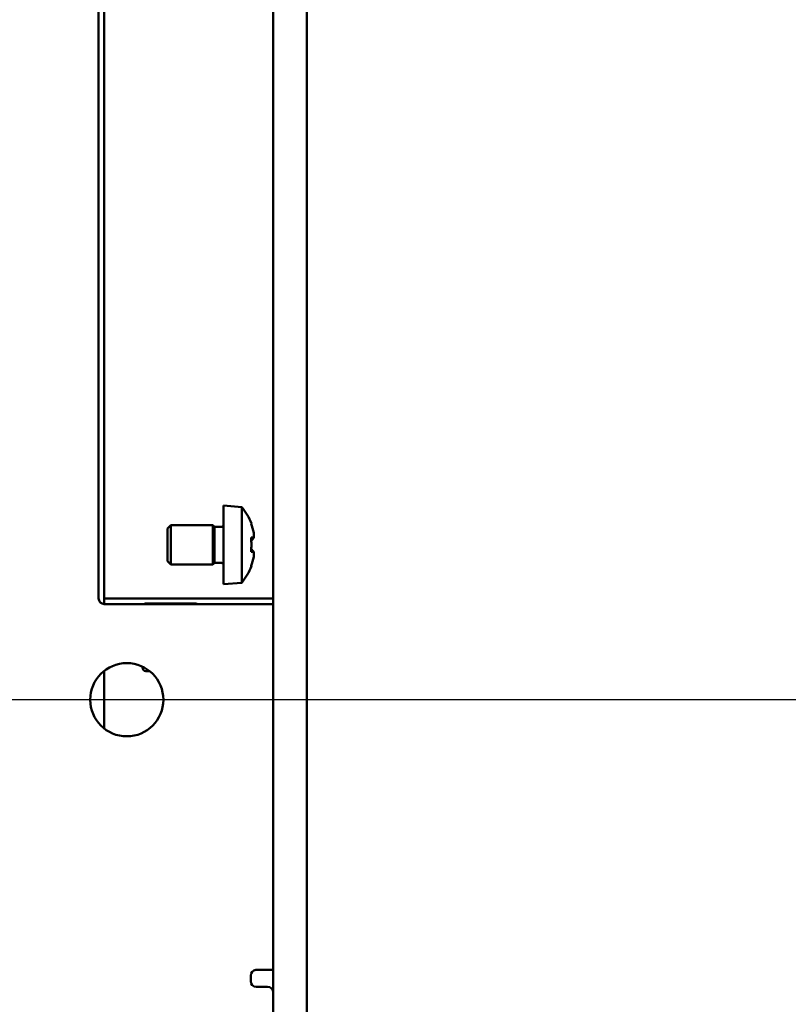
# Model space of a CAD drawing. Units: millimetres. Extents: x 50 to 1435, y 40 to 2048.
# Drawn here: x 1223 to 1291, y 1047 to 1135 of the extents above; entities that cross this region are included whole.
import ezdxf

# ---------------------------------------------------------------- set-up
doc = ezdxf.new("R2010")
doc.units = ezdxf.units.MM
doc.header["$LTSCALE"] = 5
doc.layers.add('Mittellinie(MSL)', color=1, linetype='Continuous', lineweight=25, true_color=0xff0000)
doc.layers.add('Sichtbare Kanten(MSL)', color=7, linetype='Continuous', lineweight=50)

msp = doc.modelspace()

# ---------------------------------------------------------------- linework, layer by layer
at = {"layer": 'Mittellinie(MSL)', "linetype": 'Continuous'}
msp.add_line((1423.362, 1074.508), (341.797, 1074.522), dxfattribs=at)
at = {"layer": 'Sichtbare Kanten(MSL)'}
for p, q in [((1245.036, 1237.01), (1245.036, 918.01)), ((1248.036, 918.01), (1248.036, 1237.01)), ((1229.536, 1083.51), (1229.536, 1145.51)), ((1230.036, 1085.01), (1230.036, 1144.01)), ((1240.636, 1091.76), (1240.636, 1084.76)), ((1242.236, 1091.62), (1240.636, 1091.76)), ((1242.236, 1091.62), (1242.236, 1084.9)), ((1235.636, 1089.71), (1235.936, 1090.01)), ((1235.636, 1086.81), (1235.636, 1089.71)), ((1239.676, 1090.01), (1235.936, 1090.01)), ((1235.936, 1090.01), (1235.936, 1086.51)), ((1239.676, 1090.01), (1239.676, 1086.51)), ((1239.826, 1089.86), (1239.676, 1090.01)), ((1240.436, 1089.86), (1239.826, 1089.86)), ((1239.826, 1089.86), (1239.826, 1086.66)), ((1235.636, 1086.81), (1235.936, 1086.51)), ((1239.676, 1086.51), (1235.936, 1086.51)), ((1239.826, 1086.66), (1239.676, 1086.51)), ((1240.436, 1086.66), (1239.826, 1086.66)), ((1230.036, 1085.01), (1230.036, 1083.51)), ((1242.236, 1084.9), (1240.636, 1084.76)), ((1230.036, 1083.01), (1230.036, 1083.51)), ((1230.036, 1083.51), (1245.036, 1083.51)), ((1243.486, 1083.01), (1230.036, 1083.01)), ((1233.726, 1083.01), (1233.726, 1083.06)), ((1233.736, 1083.06), (1238.136, 1083.06)), ((1243.486, 1083.01), (1245.036, 1083.01)), ((1233.436, 1077.36), (1233.436, 1077.443)), ((1230.036, 1071.949), (1230.036, 1077.072)), ((1234.05, 1077.06), (1233.736, 1077.06)), ((1245.036, 1050.51), (1243.536, 1050.51)), ((1243.036, 1049.51), (1243.036, 1050.01)), ((1243.536, 1049.01), (1244.536, 1049.01))]:
    msp.add_line(p, q, dxfattribs=at)
msp.add_circle((1232.036, 1074.51), 3.25, dxfattribs=at)
for centre, radius, start, end in [((1238.219, 1088.26), 5.237, 21.21753, 39.91124), ((1240.436, 1090.06), 0.2, 270, 0), ((1240.436, 1086.46), 0.2, 0, 90), ((1238.219, 1088.26), 5.237, 320.08876, 338.78247), ((1230.036, 1083.51), 0.5, 180, 270), ((1233.736, 1082.76), 0.3, 90, 123.55731), ((1238.136, 1082.76), 0.3, 56.44269, 90), ((1233.736, 1077.36), 0.3, 180, 270), ((1243.536, 1050.01), 0.5, 95.73917, 180), ((1243.536, 1049.51), 0.5, 180, 270), ((1244.536, 1048.51), 0.5, 0, 90)]:
    msp.add_arc(centre, radius, start, end, dxfattribs=at)
for centre, major_axis, ratio, start_param, end_param in [((1238.617, 1087.569), (4.483, 2.587), 0.009023, 6.163841, 6.399707), ((1238.219, 1088.267), (5.199, 0), 0.999946, 0.205114, 0.369176), ((1238.219, 1088.889), (5.199, 0), 0.010416, 0.205114, 0.369176), ((1238.617, 1088.253), (-0.093, -5.175), 0.866139, 1.469912, 1.713366), ((1238.219, 1089.113), (5.099, 0), 0.699703, 6.223457, 6.342914), ((1238.219, 1089.095), (5.099, 0), 0.714434, 6.223457, 6.285623), ((1238.617, 1088.268), (-0.093, 5.175), 0.866139, 4.625508, 4.764703), ((1238.219, 1087.632), (5.199, 0), 0.010416, 0.205114, 0.369176), ((1238.219, 1088.267), (5.199, 0), 0.999946, 5.914009, 6.078071), ((1238.219, 1088.254), (5.199, 0), 0.999946, 5.916149, 6.078071), ((1238.219, 1087.426), (5.099, 0), 0.714434, 6.223457, 6.342914), ((1238.219, 1087.408), (5.099, 0), 0.699703, 6.223457, 6.285623), ((1238.617, 1088.952), (4.483, -2.587), 0.009023, 0.001391, 0.126932)]:
    msp.add_ellipse(centre, major_axis=major_axis, ratio=ratio, start_param=start_param, end_param=end_param, dxfattribs=at)
for points in [[(1243.309, 1088.9), (1243.236, 1088.814), (1243.163, 1088.727), (1243.09, 1088.64)], [(1243.309, 1088.878), (1243.236, 1088.793), (1243.164, 1088.707), (1243.091, 1088.622)], [(1243.309, 1087.643), (1243.236, 1087.729), (1243.162, 1087.816), (1243.089, 1087.902)], [(1243.309, 1087.195), (1243.308, 1087.195), (1243.307, 1087.196), (1243.306, 1087.196)], [(1243.536, 1050.51), (1243.519, 1050.51), (1243.502, 1050.51), (1243.486, 1050.508)]]:
    msp.add_open_spline(points, degree=3, dxfattribs=at)

doc.saveas('drawing.dxf')
